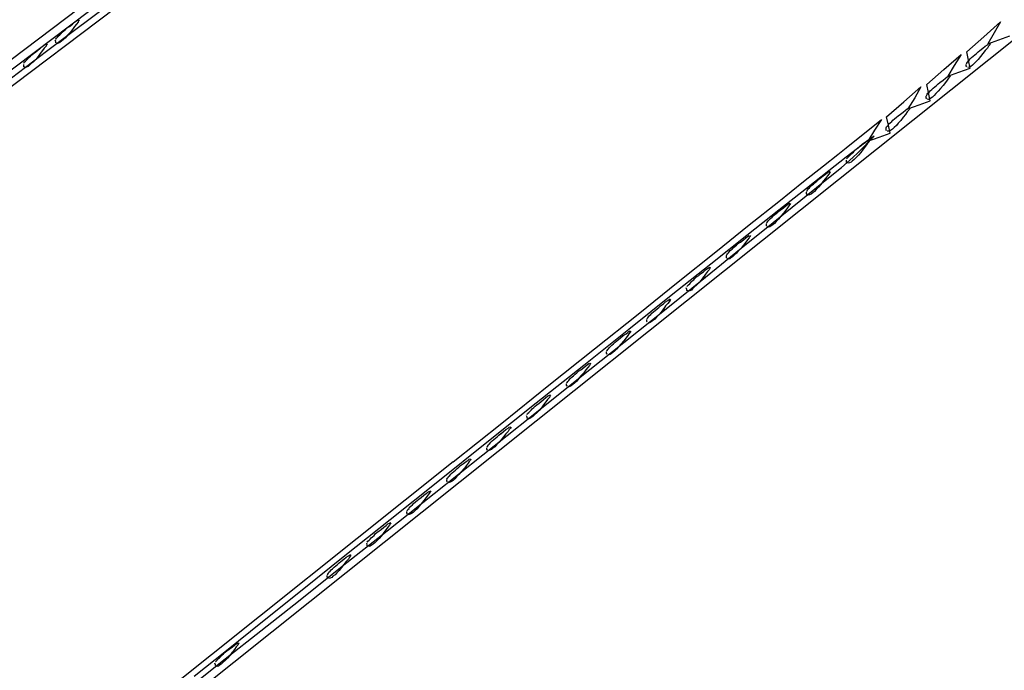
# Model space of a CAD drawing. Extents: x -125 to 152, y -90 to 100.
# Drawn here: x 139 to 140, y -67 to -66 of the extents above; entities that cross this region are included whole.
import ezdxf

# ---------------------------------------------------------------- set-up
doc = ezdxf.new("R2010")
doc.units = 0

msp = doc.modelspace()

# ---------------------------------------------------------------- linework, layer by layer
for p, q in [((141.5687, -64.7951), (138.5677, -67.1906)), ((137.1916, -66.811), (139.4489, -65.1062)), ((138.8979, -65.5419), (138.3749, -65.9373)), ((138.5885, -65.7902), (138.8645, -65.5823)), ((138.7145, -65.7109), (138.4791, -65.8888)), ((138.6395, -65.7375), (138.6427, -65.735)), ((138.6427, -65.735), (138.6458, -65.7332)), ((138.6458, -65.7332), (138.6458, -65.7332)), ((138.6468, -65.7348), (138.6458, -65.7374)), ((138.6479, -65.7331), (138.6468, -65.7348)), ((138.6166, -65.7557), (138.6198, -65.7531)), ((138.6198, -65.7531), (138.6229, -65.7505)), ((138.6229, -65.7505), (138.626, -65.7477)), ((138.626, -65.7477), (138.6302, -65.745)), ((138.6302, -65.745), (138.6354, -65.7409)), ((138.6354, -65.7505), (138.6312, -65.7562)), ((138.6354, -65.7409), (138.6395, -65.7375)), ((138.6395, -65.7452), (138.6354, -65.7505)), ((138.6427, -65.7408), (138.6395, -65.7452)), ((138.6458, -65.7374), (138.6427, -65.7408)), ((140.2937, -65.7642), (140.3239, -65.7369)), ((140.3239, -65.7369), (140.3124, -65.7568)), ((138.6041, -65.7705), (138.6052, -65.7694)), ((138.6052, -65.773), (138.6041, -65.7705)), ((138.6052, -65.7681), (138.6062, -65.7664)), ((138.6052, -65.7694), (138.6052, -65.7694)), ((138.6062, -65.7664), (138.6083, -65.7647)), ((138.6083, -65.7647), (138.6093, -65.7627)), ((138.6093, -65.7627), (138.6125, -65.7605)), ((138.6125, -65.7605), (138.6145, -65.7582)), ((138.6145, -65.7582), (138.6166, -65.7557)), ((138.6187, -65.7692), (138.6156, -65.772)), ((138.6229, -65.7656), (138.6187, -65.7692)), ((138.626, -65.7612), (138.6229, -65.7656)), ((138.6312, -65.7562), (138.626, -65.7612)), ((140.2625, -65.7915), (140.2937, -65.7642)), ((140.3124, -65.7568), (140.301, -65.7767)), ((140.301, -65.7767), (140.3208, -65.7694)), ((140.3208, -65.7694), (140.3406, -65.762)), ((138.5687, -65.7913), (138.5718, -65.7885)), ((138.5718, -65.7886), (138.577, -65.7845)), ((138.577, -65.7845), (138.5812, -65.7811)), ((138.5812, -65.7888), (138.577, -65.7942)), ((138.5812, -65.7811), (138.5854, -65.7785)), ((138.5843, -65.7845), (138.5812, -65.7888)), ((138.5874, -65.7809), (138.5843, -65.7845)), ((138.5854, -65.7785), (138.5874, -65.7769)), ((138.5874, -65.7769), (138.5895, -65.7759)), ((138.5885, -65.7783), (138.5874, -65.7809)), ((138.5895, -65.7767), (138.5885, -65.7783)), ((138.5895, -65.7759), (138.5895, -65.7759)), ((138.5895, -65.7759), (138.5895, -65.7759)), ((138.6052, -65.7748), (138.6052, -65.773)), ((138.6083, -65.7759), (138.6062, -65.7757)), ((138.6062, -65.7757), (138.6062, -65.7757)), ((138.6104, -65.7754), (138.6083, -65.7759)), ((138.6125, -65.7741), (138.6104, -65.7754)), ((138.6156, -65.772), (138.6125, -65.7741)), ((140.2833, -65.7913), (140.2864, -65.7885)), ((140.2864, -65.7886), (140.2916, -65.7845)), ((140.2916, -65.7845), (140.2958, -65.7811)), ((140.2958, -65.7888), (140.2916, -65.7942)), ((140.2958, -65.7811), (140.3, -65.7785)), ((140.3, -65.7845), (140.2958, -65.7888)), ((140.3, -65.7785), (140.302, -65.7769)), ((140.302, -65.7809), (140.3, -65.7845)), ((140.302, -65.7769), (140.3041, -65.7759)), ((140.3041, -65.7783), (140.302, -65.7809)), ((140.3041, -65.7759), (140.3041, -65.7759)), ((140.3051, -65.7767), (140.3041, -65.7783)), ((138.3302, -65.985), (138.5885, -65.7902)), ((138.55, -65.8083), (138.552, -65.8062)), ((138.552, -65.8062), (138.5541, -65.8041)), ((138.5541, -65.8041), (138.5562, -65.8018)), ((138.5562, -65.8018), (138.5593, -65.7993)), ((138.5593, -65.7993), (138.5614, -65.7968)), ((138.5614, -65.7968), (138.5645, -65.7941)), ((138.5645, -65.7941), (138.5687, -65.7913)), ((138.5687, -65.8049), (138.5645, -65.8092)), ((138.5729, -65.7999), (138.5687, -65.8049)), ((138.577, -65.7942), (138.5729, -65.7999)), ((140.2208, -65.8232), (140.252, -65.7959)), ((140.252, -65.7959), (140.2395, -65.8158)), ((140.2656, -65.8062), (140.2625, -65.7915)), ((140.2645, -65.8083), (140.2666, -65.8062)), ((140.2687, -65.821), (140.2656, -65.8062)), ((140.2666, -65.8062), (140.2687, -65.8041)), ((140.2687, -65.8041), (140.2708, -65.8018)), ((140.2708, -65.8018), (140.2739, -65.7993)), ((140.2739, -65.7993), (140.277, -65.7968)), ((140.277, -65.7968), (140.2802, -65.7941)), ((140.2833, -65.8049), (140.2791, -65.8092)), ((140.2802, -65.7941), (140.2833, -65.7913)), ((140.2874, -65.7999), (140.2833, -65.8049)), ((140.2916, -65.7942), (140.2874, -65.7999)), ((138.5468, -65.8117), (138.5479, -65.8101)), ((138.5468, -65.8166), (138.5468, -65.8141)), ((138.5468, -65.8183), (138.5468, -65.8166)), ((138.5489, -65.8194), (138.5468, -65.8183)), ((138.5479, -65.8101), (138.55, -65.8083)), ((138.552, -65.819), (138.55, -65.8196)), ((138.55, -65.8196), (138.55, -65.8196)), ((138.5551, -65.8177), (138.552, -65.819)), ((138.5573, -65.8156), (138.5551, -65.8177)), ((138.5604, -65.8127), (138.5573, -65.8156)), ((138.5645, -65.8092), (138.5604, -65.8127)), ((140.1895, -65.8505), (140.2208, -65.8232)), ((140.2395, -65.8158), (140.2281, -65.8358)), ((140.2479, -65.8283), (140.2687, -65.821)), ((140.2614, -65.813), (140.2625, -65.8117)), ((140.2614, -65.8166), (140.2614, -65.8141)), ((140.2625, -65.8183), (140.2614, -65.8166)), ((140.2625, -65.8117), (140.2635, -65.8101)), ((140.2635, -65.8101), (140.2645, -65.8083)), ((140.2666, -65.819), (140.2645, -65.8196)), ((140.2645, -65.8196), (140.2645, -65.8196)), ((140.2697, -65.8177), (140.2666, -65.819)), ((140.2729, -65.8156), (140.2697, -65.8177)), ((140.276, -65.8127), (140.2729, -65.8156)), ((140.2791, -65.8092), (140.276, -65.8127)), ((140.2135, -65.8468), (140.2197, -65.8426)), ((140.2197, -65.8426), (140.2239, -65.8393)), ((140.2239, -65.8393), (140.227, -65.8368)), ((140.227, -65.8426), (140.2239, -65.847)), ((140.227, -65.8368), (140.2302, -65.835)), ((140.2291, -65.8391), (140.227, -65.8426)), ((140.2281, -65.8358), (140.2479, -65.8283)), ((140.2312, -65.8366), (140.2291, -65.8391)), ((140.2302, -65.835), (140.2302, -65.835)), ((140.2322, -65.8348), (140.2312, -65.8366)), ((140.1479, -65.8823), (140.1791, -65.855)), ((140.1791, -65.855), (140.1677, -65.8749)), ((140.1927, -65.8653), (140.1895, -65.8505)), ((140.1958, -65.8622), (140.1989, -65.8599)), ((140.1989, -65.8599), (140.201, -65.8574)), ((140.201, -65.8574), (140.2041, -65.8549)), ((140.2041, -65.8549), (140.2072, -65.8522)), ((140.2072, -65.8522), (140.2104, -65.8495)), ((140.2104, -65.8495), (140.2135, -65.8468)), ((140.2145, -65.858), (140.2104, -65.863)), ((140.2197, -65.8523), (140.2145, -65.858)), ((140.2239, -65.847), (140.2197, -65.8523)), ((140.1677, -65.8749), (140.1552, -65.8948)), ((140.1885, -65.8711), (140.1895, -65.8698)), ((140.1885, -65.8748), (140.1885, -65.8722)), ((140.1895, -65.8766), (140.1885, -65.8748)), ((140.1895, -65.8698), (140.1906, -65.8682)), ((140.1906, -65.8682), (140.1916, -65.8665)), ((140.1927, -65.8777), (140.1906, -65.8775)), ((140.1906, -65.8775), (140.1906, -65.8775)), ((140.1916, -65.8665), (140.1937, -65.8644)), ((140.1958, -65.8801), (140.1927, -65.8653)), ((140.1947, -65.8772), (140.1927, -65.8777)), ((140.1937, -65.8644), (140.1958, -65.8622)), ((140.1968, -65.8758), (140.1947, -65.8772)), ((140.2, -65.8737), (140.1968, -65.8758)), ((140.2031, -65.8709), (140.2, -65.8737)), ((140.2062, -65.8673), (140.2031, -65.8709)), ((140.2104, -65.863), (140.2062, -65.8673)), ((140.1166, -65.9096), (140.1479, -65.8823)), ((140.151, -65.8974), (140.1541, -65.8949)), ((140.1541, -65.8949), (140.1572, -65.8931)), ((140.1552, -65.8948), (140.176, -65.8875)), ((140.1572, -65.8931), (140.1572, -65.8931)), ((140.1583, -65.8947), (140.1572, -65.8972)), ((140.1593, -65.893), (140.1583, -65.8947)), ((140.176, -65.8875), (140.1958, -65.8801)), ((140.0427, -65.966), (140.1072, -65.9141)), ((140.1072, -65.9141), (140.0947, -65.934)), ((140.1198, -65.9244), (140.1166, -65.9096)), ((140.1281, -65.9156), (140.1312, -65.913)), ((140.1312, -65.913), (140.1343, -65.9103)), ((140.1343, -65.9103), (140.1375, -65.9076)), ((140.1375, -65.9076), (140.1416, -65.9049)), ((140.1416, -65.9049), (140.1468, -65.9008)), ((140.1468, -65.9104), (140.1426, -65.9161)), ((140.1468, -65.9008), (140.151, -65.8974)), ((140.151, -65.9051), (140.1468, -65.9104)), ((140.1541, -65.9007), (140.151, -65.9051)), ((140.1572, -65.8972), (140.1541, -65.9007)), ((140.1156, -65.9293), (140.1166, -65.9279)), ((140.1156, -65.9329), (140.1156, -65.9303)), ((140.1166, -65.9279), (140.1176, -65.9263)), ((140.1176, -65.9263), (140.1198, -65.9246)), ((140.1198, -65.9246), (140.1208, -65.9225)), ((140.1229, -65.9392), (140.1198, -65.9244)), ((140.1208, -65.9225), (140.1229, -65.9204)), ((140.1229, -65.9204), (140.126, -65.918)), ((140.127, -65.9319), (140.1239, -65.9341)), ((140.126, -65.918), (140.1281, -65.9156)), ((140.1302, -65.9291), (140.127, -65.9319)), ((140.1343, -65.9255), (140.1302, -65.9291)), ((140.1375, -65.9211), (140.1343, -65.9255)), ((140.1426, -65.9161), (140.1375, -65.9211)), ((140.0645, -65.9749), (140.0937, -65.9447)), ((140.0937, -65.9447), (140.0718, -65.9598)), ((140.0947, -65.934), (140.0822, -65.9538)), ((140.0822, -65.9538), (140.1031, -65.9466)), ((140.1031, -65.9466), (140.1229, -65.9392)), ((140.1166, -65.9348), (140.1156, -65.9329)), ((140.1198, -65.9359), (140.1176, -65.9357)), ((140.1176, -65.9357), (140.1176, -65.9357)), ((140.1218, -65.9354), (140.1198, -65.9359)), ((140.1239, -65.9341), (140.1218, -65.9354)), ((140.0281, -65.9778), (140.0427, -65.966)), ((140.0635, -65.9669), (140.0427, -65.9829)), ((140.0614, -65.9684), (140.0656, -65.9657)), ((140.0718, -65.96), (140.0635, -65.9669)), ((140.0656, -65.9657), (140.0687, -65.963)), ((140.0687, -65.963), (140.0739, -65.9588)), ((140.0739, -65.9588), (140.0781, -65.9555)), ((140.0781, -65.9632), (140.0739, -65.9686)), ((140.0781, -65.9555), (140.0822, -65.953)), ((140.0812, -65.9588), (140.0781, -65.9632)), ((140.0843, -65.9554), (140.0812, -65.9588)), ((140.0822, -65.953), (140.0843, -65.9512)), ((140.0843, -65.9512), (140.0864, -65.9504)), ((140.0854, -65.9528), (140.0843, -65.9554)), ((140.0864, -65.9511), (140.0854, -65.9528)), ((140.0864, -65.9504), (140.0864, -65.9504)), ((140.002, -65.9984), (140.0281, -65.9778)), ((140.0427, -65.9829), (140.0114, -66.0075)), ((140.0343, -66.0016), (140.0551, -65.9837)), ((140.0437, -65.986), (140.0447, -65.9845)), ((140.0447, -65.9845), (140.0468, -65.9827)), ((140.0468, -65.9827), (140.0489, -65.9807)), ((140.0489, -65.9807), (140.051, -65.9785)), ((140.051, -65.9785), (140.0531, -65.9761)), ((140.0531, -65.9761), (140.0562, -65.9737)), ((140.0551, -65.9837), (140.0645, -65.9749)), ((140.0562, -65.9737), (140.0583, -65.9711)), ((140.0614, -65.9835), (140.0573, -65.9871)), ((140.0583, -65.9711), (140.0614, -65.9684)), ((140.0656, -65.9793), (140.0614, -65.9835)), ((140.0697, -65.9743), (140.0656, -65.9793)), ((140.0739, -65.9685), (140.0697, -65.9743)), ((139.9656, -66.0272), (140.002, -65.9984)), ((140.002, -66.0276), (140.0343, -66.0016)), ((140.0437, -65.991), (140.0437, -65.9884)), ((140.0437, -65.9927), (140.0437, -65.991)), ((140.0458, -65.9937), (140.0437, -65.9927)), ((140.0489, -65.9933), (140.0468, -65.9939)), ((140.0468, -65.9939), (140.0468, -65.9939)), ((140.052, -65.9921), (140.0489, -65.9933)), ((140.0541, -65.99), (140.052, -65.9921)), ((140.0573, -65.9871), (140.0541, -65.99)), ((140.0114, -66.0075), (139.9708, -66.0399)), ((139.9926, -66.0238), (139.9958, -66.0211)), ((139.9958, -66.0211), (140.001, -66.017)), ((140.001, -66.017), (140.0052, -66.0136)), ((140.0052, -66.0215), (140.001, -66.0267)), ((140.0052, -66.0136), (140.0093, -66.0111)), ((140.0093, -66.0171), (140.0052, -66.0215)), ((140.0093, -66.0111), (140.0114, -66.0095)), ((140.0114, -66.0136), (140.0093, -66.0171)), ((140.0114, -66.0095), (140.0135, -66.0085)), ((140.0135, -66.011), (140.0114, -66.0136)), ((140.0135, -66.0085), (140.0135, -66.0085)), ((140.0145, -66.0094), (140.0135, -66.011)), ((139.9208, -66.0634), (139.9656, -66.0272)), ((139.9604, -66.0613), (140.002, -66.0276)), ((139.9739, -66.0408), (139.976, -66.0387)), ((139.976, -66.0387), (139.9781, -66.0366)), ((139.9781, -66.0366), (139.9802, -66.0343)), ((139.9802, -66.0343), (139.9833, -66.0318)), ((139.9833, -66.0318), (139.9864, -66.0293)), ((139.9864, -66.0293), (139.9895, -66.0266)), ((139.9926, -66.0374), (139.9885, -66.0417)), ((139.9895, -66.0266), (139.9926, -66.0238)), ((139.9968, -66.0324), (139.9926, -66.0374)), ((140.001, -66.0267), (139.9968, -66.0324)), ((139.9708, -66.0399), (139.9208, -66.0795)), ((139.9708, -66.0455), (139.9718, -66.0442)), ((139.9708, -66.0492), (139.9708, -66.0466)), ((139.9718, -66.0509), (139.9708, -66.0492)), ((139.9718, -66.0442), (139.9729, -66.0426)), ((139.9729, -66.0426), (139.9739, -66.0408)), ((139.976, -66.0516), (139.9739, -66.0521)), ((139.9739, -66.0521), (139.9739, -66.0521)), ((139.9791, -66.0502), (139.976, -66.0516)), ((139.9822, -66.0481), (139.9791, -66.0502)), ((139.9854, -66.0453), (139.9822, -66.0481)), ((139.9885, -66.0417), (139.9854, -66.0453)), ((139.8666, -66.1063), (139.9208, -66.0634)), ((139.9104, -66.102), (139.9604, -66.0613)), ((139.9229, -66.0793), (139.9291, -66.0751)), ((139.9291, -66.0751), (139.9333, -66.0718)), ((139.9333, -66.0718), (139.9364, -66.0693)), ((139.9364, -66.0751), (139.9333, -66.0795)), ((139.9364, -66.0693), (139.9385, -66.0675)), ((139.9385, -66.0716), (139.9364, -66.0751)), ((139.9385, -66.0675), (139.9406, -66.0666)), ((139.9406, -66.0691), (139.9385, -66.0716)), ((139.9406, -66.0666), (139.9406, -66.0666)), ((139.9416, -66.0674), (139.9406, -66.0691)), ((139.9208, -66.0795), (139.8625, -66.1256)), ((139.9052, -66.0948), (139.9083, -66.0924)), ((139.9083, -66.0924), (139.9104, -66.0899)), ((139.9104, -66.0899), (139.9135, -66.0874)), ((139.9135, -66.0874), (139.9166, -66.0847)), ((139.9166, -66.0847), (139.9197, -66.082)), ((139.9197, -66.082), (139.9229, -66.0793)), ((139.9239, -66.0905), (139.9197, -66.0955)), ((139.9291, -66.0848), (139.9239, -66.0905)), ((139.9333, -66.0795), (139.9291, -66.0848)), ((139.8062, -66.1553), (139.8666, -66.1063)), ((139.852, -66.1488), (139.9104, -66.102)), ((139.8979, -66.1036), (139.8989, -66.1023)), ((139.8979, -66.1073), (139.8979, -66.1047)), ((139.8989, -66.1091), (139.8979, -66.1073)), ((139.8989, -66.1023), (139.8999, -66.1007)), ((139.8999, -66.1007), (139.901, -66.099)), ((139.902, -66.1102), (139.8999, -66.11)), ((139.8999, -66.11), (139.8999, -66.11)), ((139.901, -66.099), (139.9031, -66.0969)), ((139.9041, -66.1097), (139.902, -66.1102)), ((139.9031, -66.0969), (139.9052, -66.0948)), ((139.9062, -66.1083), (139.9041, -66.1097)), ((139.9093, -66.1062), (139.9062, -66.1083)), ((139.9124, -66.1034), (139.9093, -66.1062)), ((139.9156, -66.0998), (139.9124, -66.1034)), ((139.9197, -66.0955), (139.9156, -66.0998)), ((139.8625, -66.1256), (139.7968, -66.1776)), ((139.8604, -66.1299), (139.8635, -66.1274)), ((139.8635, -66.1274), (139.8666, -66.1256)), ((139.8666, -66.1256), (139.8666, -66.1256)), ((139.8676, -66.1272), (139.8666, -66.1297)), ((139.8687, -66.1255), (139.8676, -66.1272)), ((139.8374, -66.1481), (139.8406, -66.1455)), ((139.8406, -66.1455), (139.8437, -66.1428)), ((139.8437, -66.1428), (139.8468, -66.1401)), ((139.8468, -66.1401), (139.851, -66.1374)), ((139.851, -66.1374), (139.8562, -66.1333)), ((139.8562, -66.1429), (139.852, -66.1485)), ((139.8562, -66.1333), (139.8604, -66.1299)), ((139.8604, -66.1376), (139.8562, -66.1429)), ((139.8635, -66.1332), (139.8604, -66.1376)), ((139.8666, -66.1297), (139.8635, -66.1332)), ((139.7375, -66.2097), (139.8062, -66.1553)), ((139.7874, -66.2013), (139.852, -66.1488)), ((139.825, -66.1618), (139.826, -66.1604)), ((139.825, -66.1654), (139.825, -66.1628)), ((139.826, -66.1604), (139.827, -66.1588)), ((139.827, -66.1588), (139.8291, -66.1571)), ((139.8291, -66.1571), (139.8301, -66.1551)), ((139.8301, -66.1551), (139.8322, -66.1529)), ((139.8322, -66.1529), (139.8354, -66.1505)), ((139.8364, -66.1642), (139.8333, -66.1663)), ((139.8354, -66.1505), (139.8374, -66.1481)), ((139.8395, -66.1613), (139.8364, -66.1642)), ((139.8437, -66.1578), (139.8395, -66.1613)), ((139.8468, -66.1535), (139.8437, -66.1578)), ((139.852, -66.1485), (139.8468, -66.1535)), ((139.7968, -66.1776), (139.7249, -66.2347)), ((139.7937, -66.1837), (139.7958, -66.1829)), ((139.7958, -66.1829), (139.7958, -66.1829)), ((139.826, -66.1672), (139.825, -66.1654)), ((139.8291, -66.1682), (139.827, -66.1681)), ((139.827, -66.1681), (139.827, -66.1681)), ((139.8312, -66.1677), (139.8291, -66.1682)), ((139.8333, -66.1663), (139.8312, -66.1677)), ((139.7708, -66.201), (139.7749, -66.1983)), ((139.7749, -66.1983), (139.7781, -66.1955)), ((139.7781, -66.1955), (139.7833, -66.1915)), ((139.7833, -66.1915), (139.7874, -66.1881)), ((139.7874, -66.1957), (139.7833, -66.2011)), ((139.7874, -66.1881), (139.7906, -66.1855)), ((139.7906, -66.1913), (139.7874, -66.1957)), ((139.7906, -66.1855), (139.7937, -66.1837)), ((139.7937, -66.1879), (139.7906, -66.1913)), ((139.7947, -66.1853), (139.7937, -66.1879)), ((139.7958, -66.1836), (139.7947, -66.1853)), ((139.6645, -66.2687), (139.7375, -66.2097)), ((139.7156, -66.2589), (139.7874, -66.2013)), ((139.7531, -66.2185), (139.7541, -66.217)), ((139.7541, -66.217), (139.7562, -66.2152)), ((139.7562, -66.2152), (139.7583, -66.2132)), ((139.7583, -66.2132), (139.7604, -66.211)), ((139.7604, -66.211), (139.7625, -66.2086)), ((139.7625, -66.2086), (139.7656, -66.2062)), ((139.7656, -66.2062), (139.7676, -66.2036)), ((139.7708, -66.2161), (139.7666, -66.2197)), ((139.7676, -66.2036), (139.7708, -66.201)), ((139.7749, -66.2118), (139.7708, -66.2161)), ((139.7791, -66.2068), (139.7749, -66.2118)), ((139.7833, -66.201), (139.7791, -66.2068)), ((139.7249, -66.2347), (139.6479, -66.2964)), ((139.7531, -66.2235), (139.752, -66.2209)), ((139.7531, -66.2254), (139.7531, -66.2235)), ((139.7552, -66.2263), (139.7531, -66.2254)), ((139.7583, -66.226), (139.7562, -66.2266)), ((139.7562, -66.2266), (139.7562, -66.2266)), ((139.7614, -66.2247), (139.7583, -66.226)), ((139.7635, -66.2226), (139.7614, -66.2247)), ((139.7666, -66.2197), (139.7635, -66.2226)), ((139.702, -66.2565), (139.7051, -66.2536)), ((139.7051, -66.2536), (139.7104, -66.2496)), ((139.7104, -66.2496), (139.7145, -66.2462)), ((139.7145, -66.2538), (139.7104, -66.2593)), ((139.7145, -66.2462), (139.7187, -66.2436)), ((139.7187, -66.2495), (139.7145, -66.2538)), ((139.7187, -66.2436), (139.7208, -66.2419)), ((139.7208, -66.246), (139.7187, -66.2495)), ((139.7208, -66.2419), (139.7229, -66.241)), ((139.7229, -66.2434), (139.7208, -66.246)), ((139.7229, -66.241), (139.7229, -66.241)), ((139.7239, -66.2418), (139.7229, -66.2434)), ((139.5854, -66.3318), (139.6645, -66.2687)), ((139.6385, -66.3205), (139.7156, -66.2589)), ((139.6833, -66.2733), (139.6854, -66.2713)), ((139.6854, -66.2713), (139.6874, -66.2692)), ((139.6874, -66.2692), (139.6895, -66.2669)), ((139.6895, -66.2669), (139.6927, -66.2644)), ((139.6927, -66.2644), (139.6958, -66.2618)), ((139.6958, -66.2618), (139.6989, -66.2592)), ((139.702, -66.27), (139.6979, -66.2743)), ((139.6989, -66.2592), (139.702, -66.2565)), ((139.7062, -66.2649), (139.702, -66.27)), ((139.7104, -66.2592), (139.7062, -66.2649)), ((139.6801, -66.278), (139.6812, -66.2768)), ((139.6801, -66.2818), (139.6801, -66.2791)), ((139.6812, -66.2835), (139.6801, -66.2818)), ((139.6812, -66.2768), (139.6823, -66.2751)), ((139.6823, -66.2751), (139.6833, -66.2733)), ((139.6854, -66.2842), (139.6833, -66.2848)), ((139.6833, -66.2848), (139.6833, -66.2848)), ((139.6885, -66.2828), (139.6854, -66.2842)), ((139.6906, -66.2807), (139.6885, -66.2828)), ((139.6947, -66.2779), (139.6906, -66.2807)), ((139.6979, -66.2743), (139.6947, -66.2779)), ((139.6479, -66.2964), (139.5656, -66.3621)), ((139.6322, -66.3118), (139.6375, -66.3077)), ((139.6375, -66.3077), (139.6426, -66.3043)), ((139.6426, -66.3043), (139.6458, -66.3018)), ((139.6458, -66.3076), (139.6426, -66.312)), ((139.6458, -66.3018), (139.6479, -66.3)), ((139.6479, -66.3042), (139.6458, -66.3076)), ((139.6479, -66.3), (139.6499, -66.2992)), ((139.6499, -66.3016), (139.6479, -66.3042)), ((139.6499, -66.2992), (139.6499, -66.2992)), ((139.651, -66.2999), (139.6499, -66.3016)), ((139.5562, -66.3858), (139.6385, -66.3205)), ((139.6145, -66.3273), (139.6166, -66.3249)), ((139.6166, -66.3249), (139.6198, -66.3225)), ((139.6198, -66.3225), (139.6229, -66.3199)), ((139.6229, -66.3199), (139.626, -66.3172)), ((139.626, -66.3172), (139.6291, -66.3145)), ((139.6291, -66.3145), (139.6322, -66.3118)), ((139.6333, -66.323), (139.6291, -66.328)), ((139.6385, -66.3173), (139.6333, -66.323)), ((139.6426, -66.312), (139.6385, -66.3173)), ((139.502, -66.398), (139.5854, -66.3318)), ((139.6072, -66.3361), (139.6083, -66.3348)), ((139.6072, -66.3398), (139.6072, -66.3373)), ((139.6083, -66.3416), (139.6072, -66.3398)), ((139.6083, -66.3348), (139.6093, -66.3332)), ((139.6093, -66.3332), (139.6104, -66.3315)), ((139.6114, -66.3427), (139.6093, -66.3425)), ((139.6093, -66.3425), (139.6093, -66.3425)), ((139.6104, -66.3315), (139.6125, -66.3295)), ((139.6135, -66.3422), (139.6114, -66.3427)), ((139.6125, -66.3295), (139.6145, -66.3273)), ((139.6156, -66.3408), (139.6135, -66.3422)), ((139.6187, -66.3387), (139.6156, -66.3408)), ((139.6218, -66.3359), (139.6187, -66.3387)), ((139.6249, -66.3324), (139.6218, -66.3359)), ((139.6291, -66.328), (139.6249, -66.3324)), ((139.5656, -66.3621), (139.4791, -66.4309)), ((139.5697, -66.3625), (139.5729, -66.3599)), ((139.5729, -66.3599), (139.576, -66.3581)), ((139.576, -66.3581), (139.576, -66.3581)), ((139.577, -66.3597), (139.576, -66.3623)), ((139.5781, -66.358), (139.577, -66.3597)), ((139.5468, -66.3806), (139.55, -66.378)), ((139.55, -66.378), (139.5531, -66.3754)), ((139.5531, -66.3754), (139.5562, -66.3727)), ((139.5562, -66.3727), (139.5604, -66.3699)), ((139.5604, -66.37), (139.5656, -66.3658)), ((139.5656, -66.3754), (139.5604, -66.3811)), ((139.5656, -66.3658), (139.5697, -66.3625)), ((139.5697, -66.3701), (139.5656, -66.3755)), ((139.5729, -66.3657), (139.5697, -66.3701)), ((139.576, -66.3623), (139.5729, -66.3657)), ((139.4166, -66.4669), (139.502, -66.398)), ((139.4708, -66.4542), (139.5562, -66.3858)), ((139.5343, -66.3943), (139.5354, -66.3929)), ((139.5343, -66.3979), (139.5343, -66.3953)), ((139.5354, -66.3997), (139.5343, -66.3979)), ((139.5354, -66.3929), (139.5364, -66.3913)), ((139.5364, -66.3913), (139.5385, -66.3896)), ((139.5385, -66.3896), (139.5395, -66.3876)), ((139.5395, -66.3876), (139.5416, -66.3854)), ((139.5416, -66.3854), (139.5447, -66.383)), ((139.5458, -66.3969), (139.5427, -66.3989)), ((139.5447, -66.383), (139.5468, -66.3806)), ((139.5489, -66.3941), (139.5458, -66.3969)), ((139.5531, -66.3905), (139.5489, -66.3941)), ((139.5562, -66.3861), (139.5531, -66.3905)), ((139.5604, -66.3811), (139.5562, -66.3861)), ((139.5031, -66.4162), (139.5052, -66.4154)), ((139.5052, -66.4154), (139.5052, -66.4154)), ((139.5385, -66.4008), (139.5364, -66.4006)), ((139.5364, -66.4006), (139.5364, -66.4006)), ((139.5406, -66.4003), (139.5385, -66.4008)), ((139.5427, -66.3989), (139.5406, -66.4003)), ((139.4791, -66.4309), (139.3895, -66.5023)), ((139.477, -66.4361), (139.4802, -66.4335)), ((139.4802, -66.4335), (139.4843, -66.4308)), ((139.4843, -66.4308), (139.4875, -66.428)), ((139.4875, -66.428), (139.4926, -66.424)), ((139.4926, -66.4335), (139.4885, -66.4393)), ((139.4926, -66.424), (139.4968, -66.4206)), ((139.4968, -66.4282), (139.4926, -66.4336)), ((139.4968, -66.4206), (139.4999, -66.418)), ((139.4999, -66.4238), (139.4968, -66.4282)), ((139.4999, -66.418), (139.5031, -66.4162)), ((139.5031, -66.4204), (139.4999, -66.4238)), ((139.5041, -66.4178), (139.5031, -66.4204)), ((139.5052, -66.4161), (139.5041, -66.4178)), ((139.4624, -66.4511), (139.4635, -66.4496)), ((139.4635, -66.4496), (139.4656, -66.4477)), ((139.4656, -66.4477), (139.4677, -66.4457)), ((139.4677, -66.4457), (139.4697, -66.4435)), ((139.4697, -66.4435), (139.4718, -66.4412)), ((139.4718, -66.4412), (139.4749, -66.4387)), ((139.4749, -66.4387), (139.477, -66.4361)), ((139.4802, -66.4484), (139.476, -66.452)), ((139.4843, -66.4442), (139.4802, -66.4484)), ((139.4885, -66.4393), (139.4843, -66.4442)), ((139.3281, -66.5376), (139.4166, -66.4669)), ((139.3822, -66.5247), (139.4708, -66.4542)), ((139.4624, -66.456), (139.4614, -66.4535)), ((139.4624, -66.4578), (139.4624, -66.456)), ((139.4645, -66.4587), (139.4624, -66.4578)), ((139.4677, -66.4583), (139.4656, -66.459)), ((139.4656, -66.459), (139.4656, -66.459)), ((139.4697, -66.457), (139.4677, -66.4583)), ((139.4729, -66.4549), (139.4697, -66.457)), ((139.476, -66.452), (139.4729, -66.4549)), ((139.4114, -66.489), (139.4145, -66.4861)), ((139.4145, -66.4862), (139.4197, -66.4821)), ((139.4197, -66.4821), (139.4239, -66.4787)), ((139.4239, -66.4865), (139.4197, -66.4918)), ((139.4239, -66.4787), (139.4281, -66.4761)), ((139.4281, -66.482), (139.4239, -66.4865)), ((139.4281, -66.4761), (139.4301, -66.4745)), ((139.4301, -66.4785), (139.4281, -66.482)), ((139.4301, -66.4745), (139.4323, -66.4735)), ((139.4323, -66.4759), (139.4301, -66.4785)), ((139.4323, -66.4735), (139.4323, -66.4735)), ((139.4333, -66.4743), (139.4323, -66.4759)), ((139.3895, -66.5023), (139.3, -66.5738)), ((139.3926, -66.5058), (139.3947, -66.5038)), ((139.3947, -66.5038), (139.3968, -66.5017)), ((139.3968, -66.5017), (139.3989, -66.4994)), ((139.3989, -66.4994), (139.402, -66.4969)), ((139.402, -66.4969), (139.4052, -66.4943)), ((139.4052, -66.4943), (139.4083, -66.4917)), ((139.4114, -66.5023), (139.4072, -66.5066)), ((139.4083, -66.4917), (139.4114, -66.489)), ((139.4156, -66.4974), (139.4114, -66.5023)), ((139.4197, -66.4917), (139.4156, -66.4974)), ((139.3895, -66.5106), (139.3906, -66.5093)), ((139.3895, -66.5142), (139.3895, -66.5117)), ((139.3906, -66.5159), (139.3895, -66.5142)), ((139.3906, -66.5093), (139.3916, -66.5077)), ((139.3916, -66.5077), (139.3926, -66.5058)), ((139.3947, -66.5164), (139.3926, -66.5171)), ((139.3926, -66.5171), (139.3926, -66.5171)), ((139.3979, -66.5151), (139.3947, -66.5164)), ((139.3999, -66.513), (139.3979, -66.5151)), ((139.4041, -66.5102), (139.3999, -66.513)), ((139.4072, -66.5066), (139.4041, -66.5102)), ((138.6781, -67.0561), (139.3281, -66.5366)), ((139.2937, -66.5951), (139.3822, -66.5247)), ((139.3416, -66.5444), (139.3468, -66.5402)), ((139.3468, -66.5402), (139.352, -66.5369)), ((139.352, -66.5369), (139.3552, -66.5343)), ((139.3552, -66.5401), (139.352, -66.5446)), ((139.3552, -66.5343), (139.3572, -66.5326)), ((139.3572, -66.5367), (139.3552, -66.5401)), ((139.3572, -66.5326), (139.3593, -66.5317)), ((139.3593, -66.5341), (139.3572, -66.5367)), ((139.3593, -66.5317), (139.3593, -66.5317)), ((139.3604, -66.5324), (139.3593, -66.5341)), ((139.3239, -66.5598), (139.326, -66.5575)), ((139.326, -66.5575), (139.3291, -66.555)), ((139.3291, -66.555), (139.3322, -66.5524)), ((139.3322, -66.5524), (139.3354, -66.5498)), ((139.3354, -66.5498), (139.3385, -66.5471)), ((139.3385, -66.5471), (139.3416, -66.5443)), ((139.3427, -66.5555), (139.3385, -66.5605)), ((139.3479, -66.5498), (139.3427, -66.5555)), ((139.352, -66.5446), (139.3479, -66.5499)), ((139.3, -66.5738), (139.2135, -66.6429)), ((139.3166, -66.5687), (139.3177, -66.5674)), ((139.3166, -66.5723), (139.3166, -66.5698)), ((139.3177, -66.5741), (139.3166, -66.5723)), ((139.3177, -66.5674), (139.3187, -66.5658)), ((139.3187, -66.5658), (139.3197, -66.5639)), ((139.3208, -66.5752), (139.3187, -66.575)), ((139.3187, -66.575), (139.3187, -66.575)), ((139.3197, -66.5639), (139.3218, -66.562)), ((139.3229, -66.5747), (139.3208, -66.5752)), ((139.3218, -66.562), (139.3239, -66.5598)), ((139.325, -66.5733), (139.3229, -66.5747)), ((139.3281, -66.5712), (139.325, -66.5733)), ((139.3312, -66.5684), (139.3281, -66.5712)), ((139.3343, -66.5649), (139.3312, -66.5684)), ((139.3385, -66.5605), (139.3343, -66.5649)), ((139.2749, -66.5983), (139.2791, -66.595)), ((139.2791, -66.595), (139.2822, -66.5924)), ((139.2822, -66.5924), (139.2854, -66.5907)), ((139.2843, -66.5948), (139.2822, -66.5982)), ((139.2864, -66.5922), (139.2843, -66.5948)), ((139.2854, -66.5907), (139.2854, -66.5907)), ((139.2874, -66.5905), (139.2864, -66.5922)), ((139.2083, -66.6629), (139.2937, -66.5951)), ((139.2562, -66.6131), (139.2593, -66.6105)), ((139.2593, -66.6105), (139.2625, -66.6079)), ((139.2625, -66.6079), (139.2656, -66.6052)), ((139.2656, -66.6052), (139.2697, -66.6024)), ((139.2697, -66.6025), (139.2749, -66.5983)), ((139.2749, -66.6079), (139.2697, -66.6136)), ((139.2791, -66.6026), (139.2749, -66.608)), ((139.2822, -66.5982), (139.2791, -66.6026)), ((139.2437, -66.6269), (139.2448, -66.6255)), ((139.2437, -66.6304), (139.2437, -66.6279)), ((139.2448, -66.6322), (139.2437, -66.6304)), ((139.2448, -66.6255), (139.2458, -66.6239)), ((139.2458, -66.6239), (139.2479, -66.6221)), ((139.2479, -66.6221), (139.2489, -66.6201)), ((139.2489, -66.6201), (139.251, -66.6179)), ((139.251, -66.6179), (139.2541, -66.6156)), ((139.2552, -66.6294), (139.252, -66.6314)), ((139.2541, -66.6156), (139.2562, -66.6131)), ((139.2583, -66.6266), (139.2552, -66.6294)), ((139.2625, -66.623), (139.2583, -66.6266)), ((139.2656, -66.6187), (139.2625, -66.623)), ((139.2697, -66.6136), (139.2656, -66.6187)), ((139.2135, -66.6429), (139.1312, -66.7088)), ((139.2124, -66.6488), (139.2145, -66.6479)), ((139.2145, -66.6486), (139.2135, -66.6503)), ((139.2145, -66.6479), (139.2145, -66.6479)), ((139.2479, -66.6333), (139.2458, -66.6332)), ((139.2458, -66.6332), (139.2458, -66.6332)), ((139.2499, -66.6328), (139.2479, -66.6333)), ((139.252, -66.6314), (139.2499, -66.6328)), ((139.126, -66.7276), (139.2083, -66.6629)), ((139.1864, -66.6686), (139.1895, -66.666)), ((139.1895, -66.666), (139.1937, -66.6633)), ((139.1937, -66.6633), (139.1968, -66.6605)), ((139.1968, -66.6606), (139.202, -66.6564)), ((139.202, -66.666), (139.1979, -66.6719)), ((139.202, -66.6564), (139.2062, -66.6531)), ((139.2062, -66.6608), (139.202, -66.6661)), ((139.2062, -66.6531), (139.2093, -66.6505)), ((139.2093, -66.6563), (139.2062, -66.6608)), ((139.2093, -66.6505), (139.2124, -66.6488)), ((139.2124, -66.6529), (139.2093, -66.6563)), ((139.2135, -66.6503), (139.2124, -66.6529)), ((139.1718, -66.6836), (139.1729, -66.6821)), ((139.1729, -66.6821), (139.175, -66.6802)), ((139.175, -66.6802), (139.177, -66.6782)), ((139.177, -66.6782), (139.1791, -66.676)), ((139.1791, -66.676), (139.1812, -66.6737)), ((139.1812, -66.6737), (139.1843, -66.6712)), ((139.1843, -66.6712), (139.1864, -66.6686)), ((139.1895, -66.6811), (139.1854, -66.6847)), ((139.1937, -66.6769), (139.1895, -66.6811)), ((139.1979, -66.6719), (139.1937, -66.6769)), ((139.1708, -66.686), (139.1718, -66.6849)), ((139.1718, -66.6885), (139.1708, -66.686)), ((139.1718, -66.6849), (139.1718, -66.6849)), ((139.1718, -66.6903), (139.1718, -66.6885)), ((139.1739, -66.6913), (139.1718, -66.6903)), ((139.177, -66.6909), (139.175, -66.6916)), ((139.175, -66.6916), (139.175, -66.6916)), ((139.1791, -66.6896), (139.177, -66.6909)), ((139.1823, -66.6875), (139.1791, -66.6896)), ((139.1854, -66.6847), (139.1823, -66.6875)), ((139.1312, -66.7088), (139.0531, -66.771)), ((139.1208, -66.7215), (139.1239, -66.7186)), ((139.1239, -66.7187), (139.1291, -66.7146)), ((139.1291, -66.7146), (139.1333, -66.7112)), ((139.1333, -66.7189), (139.1291, -66.7243)), ((139.1333, -66.7112), (139.1375, -66.7086)), ((139.1375, -66.7145), (139.1333, -66.7189)), ((139.1375, -66.7086), (139.1395, -66.707)), ((139.1395, -66.711), (139.1375, -66.7145)), ((139.1395, -66.707), (139.1416, -66.706)), ((139.1416, -66.7084), (139.1395, -66.711)), ((139.1416, -66.706), (139.1416, -66.706)), ((139.1416, -66.7068), (139.1416, -66.7084)), ((139.05, -66.7884), (139.126, -66.7276)), ((139.101, -66.7402), (139.102, -66.7383)), ((139.102, -66.7383), (139.1041, -66.7363)), ((139.1041, -66.7363), (139.1062, -66.7342)), ((139.1062, -66.7342), (139.1083, -66.7319)), ((139.1083, -66.7319), (139.1114, -66.7294)), ((139.1114, -66.7294), (139.1145, -66.7268)), ((139.1145, -66.7268), (139.1176, -66.7242)), ((139.1208, -66.735), (139.1166, -66.7393)), ((139.1176, -66.7242), (139.1208, -66.7215)), ((139.1249, -66.7299), (139.1208, -66.735)), ((139.1291, -66.7242), (139.1249, -66.7299)), ((139.0989, -66.7431), (139.0999, -66.7418)), ((139.0989, -66.7467), (139.0989, -66.7442)), ((139.0999, -66.7484), (139.0989, -66.7467)), ((139.0999, -66.7418), (139.101, -66.7402)), ((139.1041, -66.7491), (139.102, -66.7497)), ((139.102, -66.7497), (139.102, -66.7497)), ((139.1072, -66.7477), (139.1041, -66.7491)), ((139.1093, -66.7456), (139.1072, -66.7477)), ((139.1135, -66.7428), (139.1093, -66.7456)), ((139.1166, -66.7393), (139.1135, -66.7428)), ((139.0531, -66.771), (138.9812, -66.8287)), ((138.9781, -66.8449), (139.05, -66.7884)), ((138.9135, -66.8961), (138.9781, -66.8449)), ((138.9812, -66.8287), (138.9156, -66.8813)), ((138.9156, -66.8813), (138.8572, -66.9282)), ((138.9135, -66.8841), (138.9166, -66.8813)), ((138.9166, -66.8813), (138.9208, -66.8785)), ((138.9208, -66.8786), (138.926, -66.8745)), ((138.926, -66.8745), (138.9301, -66.8711)), ((138.9301, -66.8787), (138.926, -66.8842)), ((138.9301, -66.8711), (138.9333, -66.8685)), ((138.9333, -66.8744), (138.9301, -66.8787)), ((138.9333, -66.8685), (138.9364, -66.8668)), ((138.9364, -66.8709), (138.9333, -66.8744)), ((138.9364, -66.8668), (138.9364, -66.8668)), ((138.9374, -66.8683), (138.9364, -66.8709)), ((138.9385, -66.8667), (138.9374, -66.8683)), ((138.8562, -66.9416), (138.9135, -66.8961)), ((138.8968, -66.9), (138.8989, -66.8982)), ((138.8989, -66.8982), (138.8999, -66.8962)), ((138.8999, -66.8962), (138.9031, -66.8941)), ((138.9031, -66.8941), (138.9052, -66.8917)), ((138.9052, -66.8917), (138.9072, -66.8893)), ((138.9072, -66.8893), (138.9104, -66.8867)), ((138.9135, -66.8992), (138.9093, -66.9027)), ((138.9104, -66.8867), (138.9135, -66.8841)), ((138.9177, -66.8948), (138.9135, -66.8992)), ((138.9218, -66.8898), (138.9177, -66.8948)), ((138.926, -66.8841), (138.9218, -66.8898)), ((138.8958, -66.9066), (138.8947, -66.9039)), ((138.8958, -66.9016), (138.8968, -66.9)), ((138.8958, -66.9084), (138.8958, -66.9066)), ((138.8989, -66.9097), (138.8968, -66.9094)), ((138.8968, -66.9094), (138.8968, -66.9094)), ((138.901, -66.9091), (138.8989, -66.9097)), ((138.9031, -66.9077), (138.901, -66.9091)), ((138.9062, -66.9056), (138.9031, -66.9077)), ((138.9093, -66.9027), (138.9062, -66.9056))]:
    msp.add_line(p, q)

doc.saveas('drawing.dxf')
